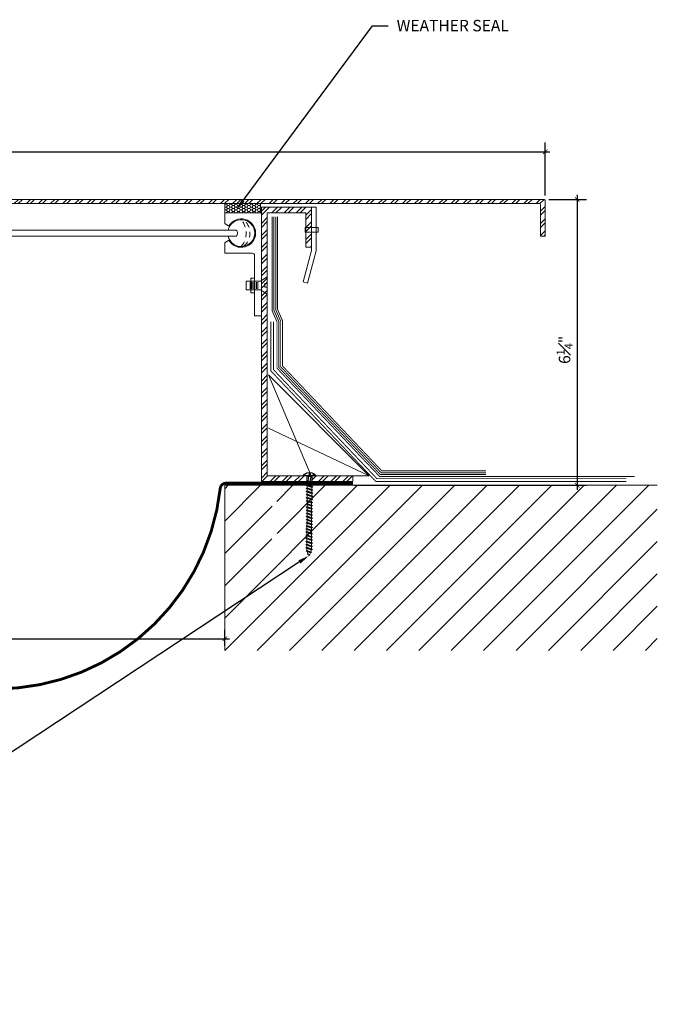
# Model space of a CAD drawing. Units: inches. Extents: x -6.9 to 26.9, y -7.7 to 16.6.
# Drawn here: x 13 to 26.9, y -7.7 to 13.8 of the extents above; entities that cross this region are included whole.
import ezdxf
from ezdxf import colors
from ezdxf.entities.mleader import LeaderData, LeaderLine
from ezdxf.math import Vec2, Vec3

# ---------------------------------------------------------------- set-up
doc = ezdxf.new("R2010")
doc.units = ezdxf.units.IN
doc.header["$MEASUREMENT"] = 0
doc.linetypes.add('DASHED2', pattern=[0.375, 0.25, -0.125])
for name, color, linetype, lineweight in [('Dim - Thin', 1, 'Continuous', 5), ('Hatch - Medium', 5, 'Continuous', 9), ('Object - Regular', 250, 'Continuous', 15)]:
    doc.layers.add(name, color=color, linetype=linetype, lineweight=lineweight)
doc.layers.add('PW-Screws', color=8, linetype='Continuous')
doc.styles.add('ARCHITXT', font='arial-narrow_[allfont.net].ttf')
doc.dimstyles.new('002', dxfattribs={"dimscale": 2, "dimtxt": 0.125, "dimasz": 0.05, "dimexe": 0.1, "dimexo": 0.05, "dimgap": 0.05, "dimtad": 1, "dimdec": 4, "dimzin": 3, "dimdsep": 46, "dimlunit": 4, "dimtxsty": 'ARCHITXT', "dimblk1": 'ARCHTICK', "dimblk2": 'ARCHTICK', "dimsah": 1, "dimcen": 0.05, "dimdle": 0.05, "dimclrd": 256, "dimclre": 256, "dimclrt": 256, "dimadec": 0, "dimazin": 0, "dimtfac": 0.7, "dimtdec": 4, "dimtofl": 0, "dimtmove": 0, "dimatfit": 3, "dimldrblk": 'ARCHTICK', "dimfxl": 1, "dimtfillclr": 7, "dimfrac": 1, "dimtolj": 1, "dimtzin": 0, "dimarcsym": 0})
pattern_1 = [(45, (1.11642, 3.07473), (-0.1325825, 0.1325825), []), (45, (1.20481, 3.07473), (-0.1325825, 0.1325825), [])]

# ---------------------------------------------------------------- blocks, each defined once
blk = doc.blocks.new('_ArchTick')
at = {"color": 0, "linetype": 'ByBlock', "const_width": 0.15}
blk.add_lwpolyline([(-0.5, -0.5), (0.5, 0.5)], dxfattribs=at)
blk = doc.blocks.new('*D91')
at = {"layer": 'Defpoints', "color": 0, "transparency": 16777216}
for p in [(24.434, 9.861), (20.177, 3.611), (25.153, 3.611)]:
    blk.add_point(p, dxfattribs=at)
at = {"layer": 'Dim - Thin', "lineweight": -2, "transparency": 16777216}
for p, q in [((25.153, 9.961), (25.153, 3.511)), ((24.534, 9.861), (25.353, 9.861)), ((20.277, 3.611), (25.353, 3.611))]:
    blk.add_line(p, q, dxfattribs=at)
at = {"layer": 'Dim - Thin', "lineweight": -2, "transparency": 16777216, "xscale": 0.1, "yscale": 0.1, "zscale": 0.1}
for p, rotation in [((25.153, 9.861), 90), ((25.153, 3.611), 270)]:
    blk.add_blockref('_ArchTick', p, dxfattribs=dict(at, rotation=rotation))
at = {"layer": 'Dim - Thin', "transparency": 16777216, "insert": (24.876, 6.572), "char_height": 0.25, "attachment_point": 5, "rotation": 90, "style": 'ARCHITXT'}
blk.add_mtext('\\A1;6{\\H0.700000x;\\S1#4;}"', dxfattribs=at)
blk = doc.blocks.new('*D93')
at = {"layer": 'Defpoints', "color": 0, "transparency": 16777216}
for p in [(24.452, 10.904), (0.451, 9.843), (24.452, 9.843)]:
    blk.add_point(p, dxfattribs=at)
at = {"layer": 'Dim - Thin', "lineweight": -2, "transparency": 16777216}
for p, q in [((0.451, 9.943), (0.451, 11.104)), ((24.452, 9.943), (24.452, 11.104)), ((0.351, 10.904), (24.552, 10.904))]:
    blk.add_line(p, q, dxfattribs=at)
at = {"layer": 'Dim - Thin', "lineweight": -2, "transparency": 16777216, "xscale": 0.1, "yscale": 0.1, "zscale": 0.1, "rotation": 180}
blk.add_blockref('_ArchTick', (0.451, 10.904), dxfattribs=at)
at = {"layer": 'Dim - Thin', "lineweight": -2, "transparency": 16777216, "xscale": 0.1, "yscale": 0.1, "zscale": 0.1}
blk.add_blockref('_ArchTick', (24.452, 10.904), dxfattribs=at)
at = {"layer": 'Dim - Thin', "transparency": 16777216, "insert": (12.451, 11.132), "char_height": 0.25, "attachment_point": 5, "style": 'ARCHITXT'}
blk.add_mtext('\\A1;2\'-0"', dxfattribs=at)
blk = doc.blocks.new('*D94')
at = {"layer": 'Defpoints', "color": 0, "transparency": 16777216}
for p in [(17.451, 0.254), (7.451, 0), (17.451, 0)]:
    blk.add_point(p, dxfattribs=at)
at = {"layer": 'Dim - Thin', "lineweight": -2, "transparency": 16777216}
for p, q in [((7.451, 0.1), (7.451, 0.454)), ((17.451, 0.1), (17.451, 0.454)), ((7.351, 0.254), (17.551, 0.254))]:
    blk.add_line(p, q, dxfattribs=at)
at = {"layer": 'Dim - Thin', "lineweight": -2, "transparency": 16777216, "xscale": 0.1, "yscale": 0.1, "zscale": 0.1, "rotation": 180}
blk.add_blockref('_ArchTick', (7.451, 0.254), dxfattribs=at)
at = {"layer": 'Dim - Thin', "lineweight": -2, "transparency": 16777216, "xscale": 0.1, "yscale": 0.1, "zscale": 0.1}
blk.add_blockref('_ArchTick', (17.451, 0.254), dxfattribs=at)
at = {"layer": 'Dim - Thin', "transparency": 16777216, "insert": (12.451, 0.482), "char_height": 0.25, "attachment_point": 5, "style": 'ARCHITXT'}
blk.add_mtext('\\A1;10"', dxfattribs=at)
blk = doc.blocks.new('small screw')
for p, q in [((22.075, 7.946), (21.984, 7.946)), ((22.075, 7.927), (21.984, 7.927)), ((22.075, 7.905), (21.984, 7.905)), ((22.075, 7.883), (21.984, 7.883)), ((22.075, 7.86), (21.984, 7.86)), ((22.075, 7.838), (21.984, 7.838))]:
    blk.add_line(p, q)
blk.add_lwpolyline([(21.969, 7.985), (21.908, 8.077), (22.004, 8.077), (22.004, 8.045), (22.057, 8.045), (22.057, 8.077), (22.153, 8.077), (22.091, 7.985), (22.091, 7.781), (21.97, 7.781), (21.97, 7.985)])
blk = doc.blocks.new('wood screw #3')
at = {"layer": 'PW-Screws', "lineweight": 9}
for p, q in [((80.753, 15.156), (80.766, 15.155)), ((80.754, 15.104), (80.767, 15.105)), ((80.766, 15.155), (80.892, 15.145)), ((80.767, 15.105), (80.766, 15.155)), ((80.767, 15.105), (80.902, 15.118)), ((80.88, 15.18), (80.858, 15.18)), ((80.915, 15.082), (80.858, 15.081)), ((80.892, 15.201), (80.88, 15.18)), ((80.88, 15.18), (80.915, 15.082)), ((80.892, 15.201), (80.904, 15.18)), ((80.927, 15.06), (80.892, 15.201)), ((80.948, 15.18), (80.904, 15.18)), ((80.904, 15.18), (80.938, 15.082)), ((80.927, 15.06), (80.915, 15.082)), ((80.927, 15.06), (80.938, 15.082)), ((80.983, 15.082), (80.938, 15.082)), ((80.96, 15.202), (80.948, 15.18)), ((80.948, 15.18), (80.983, 15.082)), ((80.96, 15.202), (80.972, 15.181)), ((80.995, 15.061), (80.96, 15.202)), ((81.017, 15.181), (80.972, 15.181)), ((80.972, 15.181), (81.007, 15.082)), ((80.995, 15.061), (80.983, 15.082)), ((80.995, 15.061), (81.007, 15.082)), ((81.052, 15.083), (81.007, 15.082)), ((81.028, 15.202), (81.017, 15.181)), ((81.017, 15.181), (81.052, 15.083)), ((81.028, 15.202), (81.04, 15.181)), ((81.064, 15.061), (81.028, 15.202)), ((81.04, 15.181), (81.075, 15.083)), ((81.085, 15.181), (81.04, 15.181)), ((81.064, 15.061), (81.052, 15.083)), ((81.064, 15.061), (81.075, 15.083)), ((81.12, 15.083), (81.075, 15.083)), ((81.097, 15.203), (81.085, 15.181)), ((81.085, 15.181), (81.12, 15.083)), ((81.097, 15.203), (81.109, 15.182)), ((81.132, 15.062), (81.097, 15.203)), ((81.154, 15.182), (81.109, 15.182)), ((81.109, 15.182), (81.144, 15.083)), ((81.132, 15.062), (81.12, 15.083)), ((81.132, 15.062), (81.144, 15.083)), ((81.188, 15.084), (81.144, 15.083)), ((81.165, 15.203), (81.154, 15.182)), ((81.154, 15.182), (81.188, 15.084)), ((81.2, 15.062), (81.165, 15.203)), ((81.165, 15.203), (81.177, 15.182)), ((81.222, 15.182), (81.177, 15.182)), ((81.177, 15.182), (81.212, 15.084)), ((81.2, 15.062), (81.188, 15.084)), ((81.2, 15.062), (81.212, 15.084)), ((81.257, 15.084), (81.212, 15.084)), ((81.234, 15.204), (81.222, 15.182)), ((81.222, 15.182), (81.257, 15.084)), ((81.234, 15.204), (81.246, 15.183)), ((81.269, 15.063), (81.234, 15.204)), ((81.29, 15.183), (81.246, 15.183)), ((81.246, 15.183), (81.28, 15.084)), ((81.269, 15.063), (81.257, 15.084)), ((81.269, 15.063), (81.28, 15.084)), ((81.325, 15.085), (81.28, 15.084)), ((81.302, 15.204), (81.29, 15.183)), ((81.29, 15.183), (81.325, 15.085)), ((81.302, 15.204), (81.314, 15.183)), ((81.337, 15.063), (81.302, 15.204)), ((81.359, 15.183), (81.314, 15.183)), ((81.314, 15.183), (81.349, 15.085)), ((81.337, 15.063), (81.325, 15.085)), ((81.337, 15.063), (81.349, 15.085)), ((81.394, 15.085), (81.349, 15.085)), ((81.37, 15.205), (81.359, 15.183)), ((81.359, 15.183), (81.394, 15.085)), ((81.37, 15.205), (81.382, 15.183)), ((81.406, 15.064), (81.37, 15.205)), ((81.427, 15.184), (81.382, 15.183)), ((81.382, 15.183), (81.417, 15.085)), ((81.406, 15.064), (81.394, 15.085)), ((81.406, 15.064), (81.417, 15.085)), ((81.462, 15.086), (81.417, 15.085)), ((81.439, 15.205), (81.427, 15.184)), ((81.427, 15.184), (81.462, 15.086)), ((81.439, 15.205), (81.451, 15.184)), ((81.474, 15.064), (81.439, 15.205)), ((81.496, 15.184), (81.451, 15.184)), ((81.451, 15.184), (81.486, 15.086)), ((81.474, 15.064), (81.462, 15.086)), ((81.474, 15.064), (81.486, 15.086)), ((81.53, 15.086), (81.486, 15.086)), ((81.507, 15.206), (81.496, 15.184)), ((81.496, 15.184), (81.53, 15.086)), ((81.507, 15.206), (81.519, 15.184)), ((81.542, 15.065), (81.507, 15.206)), ((81.564, 15.185), (81.519, 15.184)), ((81.519, 15.184), (81.554, 15.086)), ((81.542, 15.065), (81.53, 15.086)), ((81.542, 15.065), (81.554, 15.086)), ((81.599, 15.086), (81.554, 15.086)), ((81.576, 15.206), (81.564, 15.185)), ((81.564, 15.185), (81.599, 15.086)), ((81.576, 15.206), (81.588, 15.185)), ((81.611, 15.065), (81.576, 15.206)), ((81.632, 15.185), (81.588, 15.185)), ((81.588, 15.185), (81.622, 15.087)), ((81.611, 15.065), (81.599, 15.086)), ((81.611, 15.065), (81.622, 15.087)), ((81.667, 15.087), (81.622, 15.087)), ((81.644, 15.207), (81.632, 15.185)), ((81.632, 15.185), (81.667, 15.087)), ((81.644, 15.207), (81.656, 15.185)), ((81.679, 15.066), (81.644, 15.207)), ((81.701, 15.186), (81.656, 15.185)), ((81.656, 15.185), (81.691, 15.087)), ((81.679, 15.066), (81.667, 15.087)), ((81.679, 15.066), (81.691, 15.087)), ((81.736, 15.087), (81.691, 15.087)), ((81.712, 15.207), (81.701, 15.186)), ((81.701, 15.186), (81.736, 15.087)), ((81.712, 15.207), (81.724, 15.186)), ((81.748, 15.066), (81.712, 15.207)), ((81.769, 15.186), (81.724, 15.186)), ((81.724, 15.186), (81.759, 15.088)), ((81.748, 15.066), (81.736, 15.087)), ((81.748, 15.066), (81.759, 15.088)), ((81.804, 15.088), (81.759, 15.088)), ((81.781, 15.208), (81.769, 15.186)), ((81.769, 15.186), (81.804, 15.088)), ((81.781, 15.208), (81.793, 15.186)), ((81.816, 15.067), (81.781, 15.208)), ((81.838, 15.187), (81.793, 15.186)), ((81.793, 15.186), (81.828, 15.088)), ((81.816, 15.067), (81.804, 15.088)), ((81.816, 15.067), (81.828, 15.088)), ((81.872, 15.088), (81.828, 15.088)), ((81.849, 15.208), (81.838, 15.187)), ((81.838, 15.187), (81.872, 15.088)), ((81.849, 15.208), (81.861, 15.187)), ((81.884, 15.067), (81.849, 15.208)), ((81.906, 15.187), (81.861, 15.187)), ((81.861, 15.187), (81.896, 15.089)), ((81.884, 15.067), (81.872, 15.088)), ((81.884, 15.067), (81.896, 15.089)), ((81.941, 15.089), (81.896, 15.089)), ((81.918, 15.209), (81.906, 15.187)), ((81.906, 15.187), (81.941, 15.089)), ((81.918, 15.209), (81.93, 15.187)), ((81.953, 15.068), (81.918, 15.209)), ((81.974, 15.188), (81.93, 15.187)), ((81.93, 15.187), (81.964, 15.089)), ((81.953, 15.068), (81.941, 15.089)), ((81.953, 15.068), (81.964, 15.089)), ((82.009, 15.089), (81.964, 15.089)), ((81.986, 15.209), (81.974, 15.188)), ((81.974, 15.188), (82.009, 15.089)), ((81.986, 15.209), (81.998, 15.188)), ((82.021, 15.068), (81.986, 15.209)), ((82.043, 15.188), (81.998, 15.188)), ((81.998, 15.188), (82.033, 15.089)), ((82.021, 15.068), (82.009, 15.089)), ((82.021, 15.068), (82.033, 15.089)), ((82.078, 15.09), (82.033, 15.089)), ((82.054, 15.209), (82.043, 15.188)), ((82.043, 15.188), (82.078, 15.09)), ((82.054, 15.209), (82.066, 15.188)), ((82.09, 15.069), (82.054, 15.209)), ((82.111, 15.189), (82.066, 15.188)), ((82.066, 15.188), (82.101, 15.09)), ((82.09, 15.069), (82.078, 15.09)), ((82.09, 15.069), (82.101, 15.09)), ((82.146, 15.09), (82.101, 15.09)), ((82.123, 15.21), (82.111, 15.189)), ((82.111, 15.189), (82.146, 15.09)), ((82.123, 15.21), (82.135, 15.189)), ((82.158, 15.069), (82.123, 15.21)), ((82.18, 15.189), (82.135, 15.189)), ((82.135, 15.189), (82.17, 15.09)), ((82.158, 15.069), (82.146, 15.09)), ((82.158, 15.069), (82.17, 15.09)), ((82.214, 15.091), (82.17, 15.09)), ((82.191, 15.21), (82.18, 15.189)), ((82.18, 15.189), (82.214, 15.091)), ((82.191, 15.21), (82.203, 15.189)), ((82.226, 15.069), (82.191, 15.21)), ((82.248, 15.189), (82.203, 15.189)), ((82.203, 15.189), (82.238, 15.091)), ((82.226, 15.069), (82.214, 15.091)), ((82.226, 15.069), (82.238, 15.091)), ((82.283, 15.091), (82.238, 15.091)), ((82.26, 15.211), (82.248, 15.189)), ((82.248, 15.189), (82.283, 15.091)), ((82.26, 15.211), (82.272, 15.19)), ((82.295, 15.07), (82.26, 15.211)), ((82.272, 15.19), (82.306, 15.091)), ((82.272, 15.19), (82.316, 15.19)), ((82.295, 15.07), (82.283, 15.091)), ((82.295, 15.07), (82.306, 15.091)), ((82.344, 15.092), (82.306, 15.091)), ((82.328, 15.211), (82.316, 15.19)), ((82.316, 15.19), (82.351, 15.092)), ((82.328, 15.211), (82.34, 15.19)), ((82.363, 15.07), (82.328, 15.211)), ((82.34, 15.19), (82.344, 15.19)), ((82.34, 15.19), (82.374, 15.094)), ((82.363, 15.07), (82.351, 15.092)), ((82.363, 15.07), (82.374, 15.094)), ((82.396, 15.206), (82.386, 15.187)), ((82.386, 15.187), (82.419, 15.103)), ((82.396, 15.206), (82.411, 15.182)), ((82.431, 15.085), (82.396, 15.206)), ((82.411, 15.182), (82.439, 15.11)), ((82.431, 15.085), (82.419, 15.103)), ((82.431, 15.085), (82.439, 15.11)), ((82.465, 15.184), (82.456, 15.167)), ((82.456, 15.167), (82.477, 15.139)), ((82.477, 15.139), (82.465, 15.184)), ((82.465, 15.184), (82.477, 15.156)), ((82.477, 15.156), (82.477, 15.139))]:
    blk.add_line(p, q, dxfattribs=at)
at = {"layer": 'PW-Screws'}
for points in [[(80.858, 15.18), (80.754, 15.18), (80.754, 15.272, 0.232776), (80.678, 15.142, 0.232776)], [(80.678, 15.117, 0.23264), (80.754, 14.988), (80.754, 15.081), (80.858, 15.081)]]:
    blk.add_lwpolyline(points, format="xyb", dxfattribs=at)
for points in [[(80.678, 15.142), (80.734, 15.142), (80.734, 15.117), (80.678, 15.117)], [(80.754, 14.988), (80.754, 15.272)]]:
    blk.add_lwpolyline(points, dxfattribs=at)
at = {"layer": 'PW-Screws', "lineweight": 9}
for centre, start, end in [((82.345, 14.92), 81.3824, 90.3953), ((82.342, 15.362), 270.3953, 271.8762), ((82.342, 15.362), 276.7762, 286.5286), ((82.345, 14.92), 65.9519, 75.9824), ((82.342, 15.362), 291.0082, 305.5133), ((82.345, 14.92), 55.2773, 60.9279)]:
    blk.add_arc(centre, 0.271, start, end, dxfattribs=at)

msp = doc.modelspace()

# ---------------------------------------------------------------- hatches: boundary and pattern name
at = {"layer": 'Hatch - Medium'}
h = msp.add_hatch(dxfattribs=at)
h.set_pattern_fill('ANSI32', color=256, scale=0.5, style=0)
h.set_pattern_definition(pattern_1)
edge = h.paths.add_edge_path()
edge.add_line((0.55369, 9.06038), (0.55369, 9.75278))
edge.add_arc((0.57143, 9.75278), 0.01774, 90, 180, ccw=False)
edge.add_line((0.57143, 9.77053), (24.33154, 9.77053))
edge.add_arc((24.33154, 9.75278), 0.01774, 0, 90, ccw=False)
edge.add_line((24.34928, 9.75278), (24.34928, 9.06038))
edge.add_line((24.34928, 9.06038), (24.45151, 9.06038))
edge.add_line((24.45151, 9.06038), (24.45151, 9.84276))
edge.add_arc((24.43376, 9.84276), 0.01774, 0, 90)
edge.add_line((24.43376, 9.86051), (0.4692, 9.86051))
edge.add_arc((0.4692, 9.84276), 0.01774, 90, 180)
edge.add_line((0.45146, 9.84276), (0.45146, 9.06038))
edge.add_line((0.45146, 9.06038), (0.55369, 9.06038))
h = msp.add_hatch(dxfattribs=at)
h.set_pattern_fill('HONEY', color=256, scale=0.3, style=0)
h.set_pattern_definition([(0, (17.451484, 9.565002), (0.05625, 0.032476), [0.0375, -0.075]), (120, (17.451484, 9.565002), (-0.05625, 0.032476), [0.0375, -0.075]), (60, (17.451484, 9.565002), (1e-10, 0.0649519), [-0.075, 0.0375])])
h.paths.add_polyline_path([(18.23148, 9.77053), (17.45148, 9.77053), (17.45148, 9.565), (18.23148, 9.565)])
h = msp.add_hatch(dxfattribs=at)
h.set_pattern_fill('ANSI32', color=256, scale=0.5, style=0)
h.set_pattern_definition(pattern_1)
edge = h.paths.add_edge_path()
edge.add_line((19.36323, 3.81787), (19.36323, 3.81788))
edge.add_line((19.36323, 3.81788), (19.36323, 3.81787))
edge.add_line((19.36323, 3.81787), (19.36323, 3.81788))
edge.add_line((19.36323, 3.81788), (19.31398, 3.81788))
edge.add_line((19.31398, 3.81788), (19.30552, 3.83778))
edge.add_line((19.30552, 3.83778), (19.32653, 3.83778))
edge.add_line((19.32653, 3.83778), (19.32653, 3.89374))
edge.add_arc((19.31398, 3.72461), 0.16959, 33.373809, 85.759147, ccw=False)
edge.add_line((19.45561, 3.81791), (19.36323, 3.81791))
edge.add_line((19.36323, 3.81791), (19.36323, 3.81788))
edge.add_line((19.36323, 3.81788), (19.36323, 3.81791))
edge.add_line((19.36323, 3.81791), (19.36323, 3.81788))
edge.add_line((19.36323, 3.81788), (20.25148, 3.81788))
edge.add_line((20.25148, 3.81788), (20.25148, 3.69288))
edge.add_line((20.25148, 3.69288), (19.36236, 3.69288))
edge.add_line((19.36236, 3.69288), (19.3625, 3.71329))
edge.add_line((19.3625, 3.71329), (19.36323, 3.81787))
h.paths.add_polyline_path([(18.25148, 9.69288), (19.34745, 9.69288), (19.34745, 8.81788), (19.22245, 8.81788), (19.22245, 9.56788), (18.37648, 9.56788), (18.37648, 3.81788), (19.26403, 3.81788), (19.26401, 3.71397), (19.26386, 3.69288), (18.25148, 3.69288)])
h = msp.add_hatch(dxfattribs=at)
h.set_pattern_fill('ANSI31', color=256, scale=4, style=0)
h.set_pattern_definition([(45, (17.4515, 5e-16), (-0.353553, 0.353553), [])])
h.paths.add_polyline_path([(26.90297, 3.61051), (18.58894, 3.61051), (18.58879, 3.5883), (18.61005, 3.57634), (18.58862, 3.56468), (18.58832, 3.5199), (18.60957, 3.50794), (18.58815, 3.49628), (18.58784, 3.45151), (18.6091, 3.43954), (18.58768, 3.42788), (18.58737, 3.38311), (18.60863, 3.37115), (18.58721, 3.35948), (18.5869, 3.31471), (18.60816, 3.30275), (18.58674, 3.29108), (18.58643, 3.24631), (18.60769, 3.23435), (18.58627, 3.22268), (18.58596, 3.17791), (18.60721, 3.16595), (18.58579, 3.15428), (18.58548, 3.10951), (18.60674, 3.09755), (18.58532, 3.08589), (18.58501, 3.04111), (18.60627, 3.02915), (18.58485, 3.01749), (18.58454, 2.97271), (18.6058, 2.96075), (18.58438, 2.94909), (18.58407, 2.90431), (18.60533, 2.89235), (18.58391, 2.88069), (18.5836, 2.83592), (18.60486, 2.82396), (18.58343, 2.81229), (18.58312, 2.76752), (18.60438, 2.75556), (18.58296, 2.74389), (18.58265, 2.69912), (18.60391, 2.68716), (18.58249, 2.67549), (18.58218, 2.63072), (18.60344, 2.61876), (18.58202, 2.60709), (18.58171, 2.56232), (18.60297, 2.55036), (18.58155, 2.53869), (18.58124, 2.49392), (18.6025, 2.48196), (18.58107, 2.4703), (18.58077, 2.42552), (18.60202, 2.41356), (18.5806, 2.4019), (18.58029, 2.35712), (18.60155, 2.34516), (18.58013, 2.3335), (18.57982, 2.28873), (18.60108, 2.27676), (18.57966, 2.2651), (18.57935, 2.22033), (18.60061, 2.20837), (18.57751, 2.19729, -0.04257884), (18.56822, 2.15225), (18.58578, 2.14007), (18.56142, 2.13222, -0.06337496), (18.52908, 2.07206, -0.02466021), (18.51498, 2.0947), (18.48718, 2.10655), (18.50438, 2.11591, -0.04379448), (18.48895, 2.16063), (18.4652, 2.1751), (18.48395, 2.18562, -0.03934649), (18.4809, 2.22803), (18.48093, 2.23158), (18.45967, 2.24354), (18.48109, 2.25521), (18.4814, 2.29998), (18.46014, 2.31194), (18.48156, 2.3236), (18.48187, 2.36838), (18.46061, 2.38034), (18.48203, 2.392), (18.48234, 2.43678), (18.46108, 2.44874), (18.48251, 2.4604), (18.48282, 2.50517), (18.46156, 2.51713), (18.48298, 2.5288), (18.48329, 2.57357), (18.46203, 2.58553), (18.48345, 2.5972), (18.48376, 2.64197), (18.4625, 2.65393), (18.48392, 2.6656), (18.48423, 2.71037), (18.46297, 2.72233), (18.48439, 2.734), (18.4847, 2.77877), (18.46344, 2.79073), (18.48487, 2.8024), (18.48517, 2.84717), (18.46392, 2.85913), (18.48534, 2.87079), (18.48565, 2.91557), (18.46439, 2.92753), (18.48581, 2.93919), (18.48612, 2.98397), (18.46486, 2.99593), (18.48628, 3.00759), (18.48659, 3.05237), (18.46533, 3.06433), (18.48675, 3.07599), (18.48706, 3.12076), (18.4658, 3.13272), (18.48723, 3.14439), (18.48753, 3.18916), (18.46628, 3.20112), (18.4877, 3.21279), (18.48801, 3.25756), (18.46675, 3.26952), (18.48817, 3.28119), (18.48848, 3.32596), (18.46722, 3.33792), (18.48864, 3.34959), (18.48895, 3.39436), (18.46769, 3.40632), (18.48911, 3.41799), (18.48942, 3.46276), (18.46816, 3.47472), (18.48958, 3.48638), (18.48989, 3.53116), (18.46864, 3.54312), (18.49006, 3.55478), (18.49037, 3.59956), (18.4709, 3.61051), (17.45148, 3.61051), (17.45148, 0), (26.90297, 0)])

# ---------------------------------------------------------------- linework, layer by layer
at = {"layer": 'Object - Regular'}
for p, q in [((18.27863, 9.56479), (18.27863, 9.56479)), ((7.37742, 9.18969), (17.52555, 9.18969)), ((7.37742, 9.06032), (17.70248, 9.06032)), ((17.4514, 3.61051), (26.90297, 3.61051)), ((17.45148, 3.61051), (17.45148, 0))]:
    msp.add_line(p, q, dxfattribs=at)
for points in [[(0.55369, 9.06038), (0.55369, 9.75278, -0.41421356), (0.57143, 9.77053), (24.33154, 9.77053, -0.41421356), (24.34928, 9.75278), (24.34928, 9.06038), (24.45151, 9.06038), (24.45151, 9.84276, 0.41421356), (24.43376, 9.86051), (0.4692, 9.86051, 0.41421356), (0.45146, 9.84276), (0.45146, 9.06038), (0.55369, 9.06038)], [(17.52555, 9.18969), (17.70248, 9.18969, -0.45242784), (17.70248, 9.06032), (17.52555, 9.06032), (17.52555, 9.06032)]]:
    msp.add_lwpolyline(points, format="xyb", dxfattribs=at)
for points in [[(18.23148, 9.77053), (18.23148, 9.565), (17.45148, 9.565), (17.45148, 9.77053)], [(19.20755, 9.14774), (19.49386, 9.14774), (19.49386, 9.24936), (19.20755, 9.24936)], [(18.10148, 8.1397), (18.02022, 8.1397), (18.02022, 7.81702), (18.10148, 7.81702)]]:
    msp.add_lwpolyline(points, close=True, dxfattribs=at)
for points in [[(19.34745, 8.81788), (19.34745, 9.69288), (18.25148, 9.69288), (18.25148, 3.69288), (20.25148, 3.69288), (20.25148, 3.81788), (18.37648, 3.81788), (18.37648, 9.56788), (19.22245, 9.56788), (19.22245, 8.81788), (19.34745, 8.81788)], [(19.1659, 8.05747), (19.25797, 8.0331), (19.45148, 8.73494), (19.45148, 9.69288), (19.34745, 9.69288), (19.34745, 8.74341), (19.16687, 8.06114)], [(18.40363, 6.02211), (19.34113, 3.81788)], [(20.60785, 3.81788), (18.40363, 6.02211)], [(20.60785, 3.81788), (18.40363, 4.85707)], [(18.40363, 3.81788), (20.60785, 3.81788)]]:
    msp.add_lwpolyline(points, dxfattribs=at)
msp.add_lwpolyline([(17.45148, 9.555, -0.41421356), (17.46148, 9.565), (18.24148, 9.565, -0.41421356), (18.25148, 9.555), (18.25148, 7.325, -0.41421356), (18.24148, 7.315), (18.11148, 7.315, -0.41421356), (18.10148, 7.325), (18.10148, 8.635, 0.41421356), (18.05148, 8.685), (17.46148, 8.685, -0.41421356), (17.45148, 8.695), (17.45148, 8.91138, -0.26794919), (17.45648, 8.92004), (17.53276, 8.96408, -0.40514502), (17.54626, 8.96069, 3.51289394), (17.54626, 9.28932, -0.40514502), (17.53276, 9.28592), (17.45648, 9.32996, -0.26794919), (17.45148, 9.33862)], format="xyb", close=True, dxfattribs=at)
at = {"layer": 'Object - Regular', "linetype": 'ByBlock', "ltscale": 0.4, "const_width": 0.02}
for points in [[(18.48447, 9.48688), (18.48447, 7.42987), (18.59281, 7.18382), (18.59281, 6.17008), (20.80469, 3.83509), (20.83467, 3.80511), (26.41205, 3.80511)], [(18.52447, 9.48688), (18.52447, 7.43829), (18.63281, 7.19224), (18.63281, 6.18665), (20.83297, 3.86337), (20.85124, 3.84511), (23.15609, 3.84511)], [(18.56447, 9.48688), (18.56447, 7.4467), (18.67281, 7.20065), (18.67281, 6.20322), (20.86126, 3.89166), (20.86781, 3.88511), (23.15609, 3.88511)], [(18.60447, 9.48688), (18.60447, 7.45512), (18.71281, 7.20907), (18.71281, 6.21979), (20.88438, 3.92511), (23.15609, 3.92511)], [(26.22962, 3.69579), (20.7509, 3.69579), (18.45687, 6.11293), (18.45687, 7.19061)], [(26.22962, 3.75579), (20.77575, 3.75579), (18.51687, 6.13779), (18.51687, 7.19061)]]:
    msp.add_lwpolyline(points, dxfattribs=at)
at = {"layer": 'Object - Regular', "linetype": 'DASHED2', "ltscale": 0.5}
for points in [[(17.81148, 9.41829, -0.36707662), (17.81148, 8.83198, -10.79602663)], [(17.86962, 9.41247, -0.45722049), (17.86962, 8.8378, -10.79602663)]]:
    msp.add_lwpolyline(points, format="xyb", dxfattribs=at)
at = {"layer": 'Object - Regular', "linetype": 'DASHED2', "ltscale": 0.4, "const_width": 0.0625}
msp.add_lwpolyline([(4.65159, 3.66144), (7.43038, 3.66144, -0.38258445), (7.55464, 3.55006, 0.89585232), (17.35244, 3.54442, -0.38225433), (17.47668, 3.65565), (20.25153, 3.65565)], format="xyb", dxfattribs=at)
at = {"layer": 'Object - Regular'}
msp.add_arc((17.81148, 9.125), 0.29316, 192.747054, 167.252946, dxfattribs=at)

# ---------------------------------------------------------------- block references
at = {"layer": 'Object - Regular', "xscale": -1.551475673067173, "yscale": 1.551475673067173, "zscale": 1.551475673067176, "rotation": 270}
msp.add_blockref('small screw', (5.84475, -26.19976), dxfattribs=at)
at = {"layer": 'Object - Regular', "xscale": -1, "rotation": 90}
msp.add_blockref('wood screw #3', (34.43489, 84.57157), dxfattribs=at)

# ---------------------------------------------------------------- dimensions: what is measured, and where the dimension line sits
at = {"layer": 'Dim - Thin'}
for base, p1, p2, picture, middle in [((24.451508, 10.904305), (0.45146, 9.842764), (24.451508, 9.842764), '*D93', (12.451484, 10.904305)), ((17.45148, 0.25424), (7.45148, 0), (17.45148, 0), '*D94', (12.45148, 0.25424))]:
    dim = msp.add_linear_dim(base=base, p1=p1, p2=p2, dimstyle='002', dxfattribs=at)
    dim.commit()
    dim.dimension.update_dxf_attribs({"geometry": picture, "text_midpoint": middle, "dimtype": 160})
dim = msp.add_linear_dim(base=(25.15311, 3.61051), p1=(24.43376, 9.86051), p2=(20.17718, 3.61051), angle=90, dimstyle='002', dxfattribs=at)
dim.commit()
dim.dimension.update_dxf_attribs({"geometry": '*D91', "text_midpoint": (25.15311, 6.57243), "dimtype": 160})

# ---------------------------------------------------------------- leaders
ml = msp.add_multileader_mtext('Standard', dxfattribs=at)
ml.set_content('WEATHER SEAL', color=256, style='ARCHITXT')
ml.set_leader_properties(color=256)
ml.build(insert=Vec2(0, 0))
ml.multileader.update_dxf_attribs({"dogleg_length": 0.17188, "arrow_head_size": 0.25, "scale": 2})
ctx = ml.context
ctx.base_point, ctx.scale, ctx.char_height, ctx.arrow_head_size, ctx.landing_gap_size, ctx.plane_origin = Vec3(21.02014, 13.65885), 2, 0.25, 0.25, 0.1875, Vec3(13.63679, 9.71624)
notes = []
notes.append((ctx, [(0, (1, 1, 0), (20.67639, 13.65885), (1, 0), 0.34375, [(0, [(17.70206, 9.63372)], 0, [])])]))
ctx.mtext.insert, ctx.mtext.flow_direction = Vec3(21.20764, 13.78598), 5
ml = msp.add_multileader_mtext('Standard', dxfattribs=at)
ml.set_content('\\A1;SEALED 1 {\\H0.7x;\\S1/2;}" FASTENERS @ 20" O.C. MAX\\PBY INSTALLER', color=256, style='ARCHITXT')
ml.set_leader_properties(color=256)
ml.build(insert=Vec2(0, 0))
ml.multileader.update_dxf_attribs({"dogleg_length": 0.17188, "arrow_head_size": 0.25, "scale": 2})
ctx = ml.context
ctx.base_point, ctx.scale, ctx.char_height, ctx.arrow_head_size, ctx.landing_gap_size, ctx.plane_origin = Vec3(4.03833, -3.77836), 2, 0.25, 0.25, 0.1875, Vec3(14.04117, 3.83778)
ctx.text_align_type = 2
notes.append((ctx, [(1, (1, 1, 0), (10.43439, -3.77836), (-1, 0), 0.34375, [(0, [(19.29295, 2.07206)], 0, [])])]))
ctx.mtext.insert, ctx.mtext.alignment, ctx.mtext.flow_direction = Vec3(9.90314, -3.65123), 3, 5
for ctx, leaders in notes:
    for number, flags, end, landing, length, lines in leaders:
        leader = LeaderData()
        leader.index, (leader.has_last_leader_line, leader.has_dogleg_vector, leader.attachment_direction) = number, flags
        leader.last_leader_point, leader.dogleg_vector, leader.dogleg_length = Vec3(end), Vec3(landing), length
        for number, points, colour, breaks in lines:
            line = LeaderLine()
            line.index, line.vertices, line.color, line.breaks = number, Vec3.list(points), colors.encode_raw_color(colour), breaks
            leader.lines.append(line)
        ctx.leaders.append(leader)

doc.saveas('drawing.dxf')
